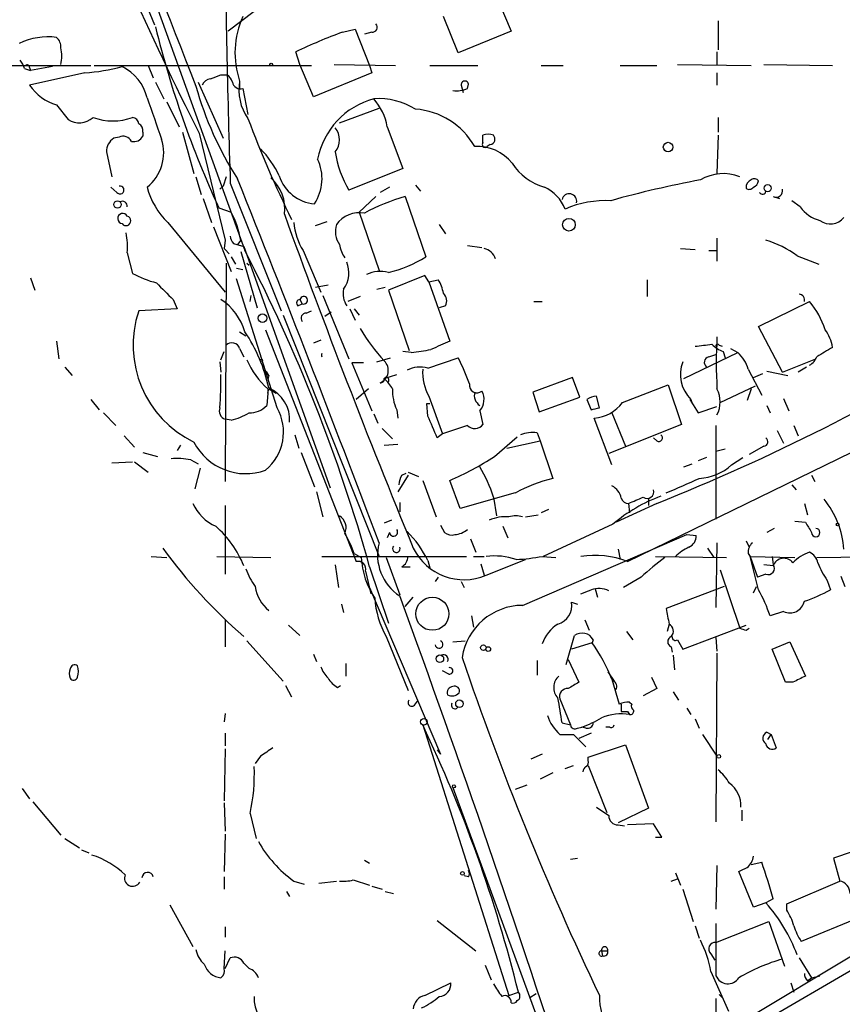
# Model space of a CAD drawing. Extents: x 24 to 877, y 1636 to 2492.
# Drawn here: x 187 to 254, y 2080 to 2160 of the extents above; entities that cross this region are included whole.
import ezdxf

# ---------------------------------------------------------------- set-up
doc = ezdxf.new("R2010")
doc.units = 0
doc.header["$MEASUREMENT"] = 0
doc.layers.add('MAIN', color=5, linetype='CONTINUOUS')

msp = doc.modelspace()

# ---------------------------------------------------------------- linework, layer by layer
at = {"layer": 'MAIN'}
for p, q in [((198.0353, 2162.2741), (205.486, 2141.6154)), ((225.7213, 2162.8667), (227.1607, 2159.4801)), ((197.358, 2161.8507), (198.12, 2159.9881)), ((206.248, 2161.0887), (204.1313, 2159.4801)), ((222.8427, 2157.7021), (221.6573, 2160.6654)), ((244.0093, 2160.3267), (244.0093, 2157.9561)), ((213.4447, 2159.3954), (214.4607, 2159.6494)), ((214.4607, 2159.6494), (215.646, 2156.6861)), ((215.8153, 2159.3954), (215.2227, 2159.2261)), ((227.1607, 2159.4801), (222.8427, 2157.7021)), ((209.9733, 2156.7707), (209.6347, 2157.7867)), ((243.9247, 2157.7867), (243.9247, 2156.7707)), ((186.3513, 2156.6861), (192.9553, 2156.6861)), ((189.8227, 2156.6014), (188.0447, 2156.2627)), ((193.2093, 2156.6861), (210.9047, 2156.6861)), ((197.612, 2156.6861), (198.0353, 2155.6701)), ((211.074, 2154.1461), (209.9733, 2156.7707)), ((212.7673, 2156.7707), (217.7627, 2156.6861)), ((215.646, 2156.6861), (215.8153, 2156.0934)), ((220.5567, 2156.6861), (224.4513, 2156.6861)), ((229.616, 2156.6861), (231.394, 2156.6861)), ((236.0507, 2156.6861), (239.014, 2156.6861)), ((240.7073, 2156.7707), (246.7187, 2156.6861)), ((247.7347, 2156.7707), (253.3227, 2156.6861)), ((187.5367, 2156.4321), (188.0447, 2156.2627)), ((187.96, 2156.5167), (188.0447, 2156.2627)), ((192.4473, 2156.0934), (187.96, 2155.0774)), ((203.5387, 2155.9241), (204.0467, 2155.9241)), ((215.8153, 2156.0934), (211.074, 2154.1461)), ((243.9247, 2156.0934), (243.9247, 2155.0774)), ((198.2047, 2155.3314), (198.882, 2153.9767)), ((201.676, 2155.3314), (203.708, 2150.7594)), ((205.0627, 2155.3314), (205.0627, 2154.8234)), ((223.0967, 2155.0774), (223.266, 2154.4847)), ((223.6047, 2154.8234), (223.6893, 2155.1621)), ((205.3167, 2154.8234), (205.74, 2152.7067)), ((190.1613, 2153.4687), (191.0927, 2152.2834)), ((199.136, 2153.7227), (200.152, 2151.6907)), ((213.1907, 2152.0294), (216.408, 2153.2147)), ((244.0093, 2152.4527), (244.0093, 2151.2674)), ((197.1887, 2151.2674), (197.1887, 2150.9287)), ((200.406, 2151.2674), (201.3373, 2147.8807)), ((201.7607, 2151.1827), (203.8773, 2142.4621)), ((217.0853, 2151.6907), (218.3553, 2148.3041)), ((224.8747, 2150.4207), (224.8747, 2151.0134)), ((244.0093, 2151.0134), (243.9247, 2147.8807)), ((195.2413, 2150.8441), (194.818, 2150.7594)), ((225.4673, 2150.2514), (225.2133, 2150.0821)), ((194.2253, 2149.6587), (194.6487, 2147.6267)), ((218.3553, 2148.3041), (213.9527, 2146.5261)), ((201.5067, 2147.6267), (201.93, 2146.1874)), ((203.962, 2147.6267), (203.708, 2146.8647)), ((204.3007, 2147.1187), (208.4493, 2136.7047)), ((219.3713, 2146.9494), (219.7947, 2146.4414)), ((195.072, 2146.3567), (194.564, 2146.7801)), ((203.454, 2146.6107), (203.708, 2146.8647)), ((217.2547, 2146.7801), (216.4927, 2146.3567)), ((202.0993, 2145.8487), (202.7767, 2143.9014)), ((216.154, 2146.0181), (214.7993, 2144.7481)), ((218.5247, 2146.0181), (220.218, 2141.1074)), ((248.4967, 2146.0181), (249.0047, 2145.8487)), ((250.698, 2145.1714), (250.0207, 2145.6794)), ((203.3693, 2145.0867), (204.3853, 2144.7481)), ((214.7993, 2144.7481), (216.408, 2140.0067)), ((199.2207, 2143.9014), (203.8773, 2138.2287)), ((211.2433, 2143.6474), (212.1747, 2143.9861)), ((202.946, 2143.5627), (204.3853, 2139.9221)), ((221.3187, 2143.7321), (221.8267, 2142.9701)), ((203.8773, 2142.4621), (203.7927, 2141.7847)), ((204.5547, 2142.2081), (205.4013, 2141.9541)), ((205.1473, 2142.4621), (204.8933, 2142.1234)), ((243.9247, 2142.6314), (243.9247, 2140.7687)), ((195.9187, 2141.4461), (196.342, 2139.7527)), ((203.8773, 2141.7001), (204.216, 2141.3614)), ((205.1473, 2141.5307), (206.502, 2136.9587)), ((205.4013, 2141.9541), (212.4287, 2122.3114)), ((210.2273, 2141.6154), (211.6667, 2138.2287)), ((223.6047, 2142.0387), (224.79, 2141.8694)), ((240.9613, 2141.7847), (242.1467, 2141.7001)), ((243.2473, 2141.6154), (243.9247, 2141.6154)), ((203.962, 2140.5994), (203.8773, 2122.8194)), ((204.3853, 2141.1074), (204.724, 2140.5147)), ((205.6553, 2140.5994), (205.8247, 2140.4301)), ((250.444, 2141.1921), (252.222, 2140.5147)), ((204.8087, 2140.1761), (205.3167, 2140.0914)), ((188.0447, 2139.4141), (188.3833, 2138.3981)), ((208.1107, 2128.8307), (204.8087, 2139.3294)), ((220.1333, 2139.5834), (217.17, 2138.3981)), ((220.472, 2139.0754), (220.1333, 2139.5834)), ((220.472, 2139.0754), (221.234, 2139.2447)), ((220.472, 2139.0754), (222.1653, 2134.2494)), ((238.252, 2139.2447), (238.252, 2137.8901)), ((211.2433, 2138.6521), (212.2593, 2138.8214)), ((216.2387, 2138.4827), (216.916, 2138.6521)), ((217.17, 2138.3981), (218.8633, 2133.4874)), ((199.644, 2137.6361), (199.9827, 2136.8741)), ((205.9093, 2137.4667), (205.994, 2137.9747)), ((209.9733, 2137.6361), (210.1427, 2137.2974)), ((211.836, 2137.9747), (213.9527, 2132.8101)), ((214.884, 2137.8901), (213.868, 2137.4667)), ((229.0233, 2137.4667), (229.7007, 2137.4667)), ((247.3113, 2135.4347), (251.46, 2137.4667)), ((199.9827, 2136.8741), (196.85, 2136.7047)), ((209.804, 2137.1281), (210.1427, 2137.2974)), ((210.4813, 2136.5354), (210.9047, 2136.7047)), ((212.0053, 2136.2814), (212.5133, 2136.6201)), ((214.0373, 2136.8741), (214.4607, 2135.9427)), ((214.376, 2136.8741), (214.7993, 2136.3661)), ((221.8267, 2137.1281), (221.3187, 2136.9587)), ((208.6187, 2136.3661), (216.408, 2116.7234)), ((205.0627, 2135.0114), (205.5707, 2134.6727)), ((207.1793, 2135.1807), (214.5453, 2116.3001)), ((249.2587, 2131.7094), (247.3113, 2135.4347)), ((190.1613, 2134.2494), (190.3307, 2132.8101)), ((211.6667, 2134.3341), (211.074, 2134.0801)), ((203.5387, 2132.7254), (203.7927, 2133.4027)), ((205.0627, 2133.6567), (205.4013, 2132.9794)), ((219.0327, 2133.3181), (218.3553, 2133.4027)), ((236.6433, 2116.3001), (272.7113, 2133.9107)), ((241.2153, 2131.2014), (245.618, 2133.3181)), ((244.094, 2133.9107), (244.348, 2133.8261)), ((244.4327, 2133.4027), (244.602, 2132.8947)), ((245.0253, 2133.6567), (245.618, 2133.3181)), ((203.454, 2132.5561), (203.5387, 2131.7094)), ((216.2387, 2132.5561), (217.3393, 2132.8947)), ((220.3873, 2132.0481), (222.8427, 2132.8947)), ((243.2473, 2132.9794), (243.84, 2133.1487)), ((249.2587, 2131.7094), (251.968, 2132.8101)), ((190.8387, 2132.1327), (191.4313, 2131.4554)), ((215.138, 2132.4714), (214.2067, 2132.4714)), ((214.2067, 2132.4714), (215.8153, 2128.5767)), ((246.4647, 2131.9634), (247.5653, 2129.8467)), ((247.9887, 2131.7941), (249.682, 2131.4554)), ((251.206, 2132.1327), (250.5287, 2131.7094)), ((207.4333, 2131.4554), (207.3487, 2131.1167)), ((216.8313, 2131.2014), (217.8473, 2131.5401)), ((232.156, 2131.2861), (228.9387, 2130.1007)), ((232.7487, 2129.6774), (232.156, 2131.2861)), ((246.888, 2131.2861), (247.65, 2131.6247)), ((207.3487, 2130.3547), (207.3487, 2130.0161)), ((207.3487, 2130.0161), (207.4333, 2130.3547)), ((207.4333, 2130.3547), (208.026, 2130.0161)), ((215.5613, 2130.3547), (214.5453, 2129.5081)), ((236.22, 2129.2541), (239.9453, 2130.6934)), ((239.9453, 2130.6934), (241.046, 2127.4761)), ((244.1787, 2129.2541), (247.0573, 2130.6087)), ((246.7187, 2130.3547), (246.38, 2129.4234)), ((192.9553, 2129.5081), (193.6327, 2128.6614)), ((207.3487, 2130.0161), (207.264, 2129.0001)), ((220.472, 2129.7621), (221.5727, 2126.7141)), ((228.9387, 2130.1007), (229.4467, 2128.4921)), ((229.4467, 2128.4921), (232.7487, 2129.6774)), ((233.3413, 2129.5081), (233.68, 2128.6614)), ((234.3573, 2128.8307), (234.1033, 2129.7621)), ((241.7233, 2129.5081), (242.4007, 2128.4074)), ((241.808, 2129.5081), (241.8927, 2129.1694)), ((249.3433, 2129.5927), (249.7667, 2128.5767)), ((217.8473, 2128.6614), (217.932, 2127.9841)), ((220.3873, 2128.1534), (220.3027, 2129.1694)), ((220.3027, 2129.1694), (220.5567, 2129.1694)), ((224.6207, 2128.5767), (224.8747, 2127.4761)), ((242.4007, 2128.4074), (243.9247, 2128.9154)), ((247.9887, 2129.0001), (248.2427, 2128.4074)), ((193.9713, 2128.4074), (194.9873, 2127.3914)), ((204.3853, 2127.8147), (203.8773, 2127.8994)), ((215.9847, 2128.3227), (216.3233, 2127.5607)), ((235.3733, 2124.1741), (233.934, 2127.9841)), ((235.3733, 2128.4074), (236.474, 2125.6981)), ((216.662, 2127.1374), (217.5087, 2126.2907)), ((223.6047, 2127.3914), (221.5727, 2126.7141)), ((241.046, 2127.4761), (235.1193, 2125.1054)), ((243.84, 2127.3914), (243.84, 2119.7714)), ((248.8353, 2126.9681), (249.3433, 2125.9521)), ((250.19, 2127.3914), (250.5287, 2126.5447)), ((195.6647, 2126.5447), (196.5113, 2125.6134)), ((209.55, 2126.6294), (209.8887, 2125.5287)), ((221.5727, 2126.7141), (221.1493, 2126.3754)), ((225.806, 2124.8514), (227.6687, 2126.4601)), ((226.822, 2125.5287), (229.5313, 2126.1214)), ((229.2773, 2126.7987), (229.5313, 2126.1214)), ((229.5313, 2126.1214), (230.5473, 2123.0734)), ((239.014, 2126.1214), (238.76, 2126.3754)), ((200.2367, 2125.7827), (199.9827, 2125.3594)), ((216.8313, 2125.7827), (217.932, 2125.8674)), ((244.602, 2125.4441), (243.84, 2125.2747)), ((247.7347, 2125.6981), (246.5493, 2125.0207)), ((197.1887, 2125.1901), (198.374, 2124.8514)), ((201.0833, 2124.5974), (201.676, 2124.2587)), ((210.058, 2125.1901), (211.1587, 2122.3961)), ((243.078, 2124.7667), (242.4007, 2124.5127)), ((245.11, 2124.1741), (246.0413, 2124.7667)), ((194.6487, 2124.3434), (196.342, 2124.4281)), ((196.5113, 2124.4281), (197.612, 2123.5814)), ((201.8453, 2123.9201), (201.422, 2122.2267)), ((241.2153, 2124.0047), (241.8927, 2124.2587)), ((218.7787, 2123.3274), (217.932, 2121.9727)), ((218.2707, 2123.3274), (218.6093, 2123.4967)), ((218.7787, 2123.5814), (219.6253, 2123.2427)), ((219.964, 2122.9041), (221.0647, 2119.9407)), ((223.012, 2120.6181), (222.1653, 2122.9041)), ((251.6293, 2123.3274), (251.8833, 2122.8194)), ((250.0207, 2122.5654), (250.3593, 2122.1421)), ((211.328, 2121.9727), (211.836, 2119.9407)), ((227.4993, 2121.8881), (223.012, 2120.6181)), ((225.7213, 2121.5494), (225.9753, 2120.0254)), ((238.3367, 2121.3801), (238.3367, 2120.8721)), ((203.8773, 2120.8721), (203.8773, 2115.2841)), ((218.1013, 2121.1261), (218.1013, 2120.3641)), ((230.2087, 2120.5334), (229.616, 2120.2794)), ((239.014, 2121.0414), (235.712, 2119.5174)), ((236.728, 2121.0414), (236.8127, 2120.2794)), ((251.0367, 2121.0414), (251.2907, 2120.1101)), ((228.346, 2119.9407), (229.362, 2120.1101)), ((217.424, 2119.6867), (216.8313, 2119.4327)), ((221.4033, 2119.2634), (221.742, 2118.6707)), ((226.4833, 2119.1787), (226.9067, 2118.2474)), ((235.458, 2119.3481), (229.7853, 2116.7234)), ((248.5813, 2119.0094), (247.9887, 2118.6707)), ((250.2747, 2119.6021), (251.1213, 2119.5174)), ((217.2547, 2118.6707), (217.0853, 2118.2474)), ((223.8587, 2118.1627), (224.282, 2117.0621)), ((228.092, 2112.7441), (241.4693, 2118.5014)), ((241.4693, 2118.5014), (242.2313, 2118.4167)), ((235.8813, 2117.3161), (236.0507, 2116.4694)), ((243.1627, 2117.4007), (243.6707, 2116.6387)), ((243.9247, 2117.8241), (243.84, 2112.5747)), ((246.2953, 2117.9934), (246.5493, 2117.4854)), ((197.866, 2116.7234), (199.136, 2116.6387)), ((203.2, 2116.7234), (207.6027, 2116.6387)), ((211.7513, 2116.7234), (223.52, 2116.7234)), ((214.376, 2116.9774), (214.9687, 2116.6387)), ((217.0007, 2116.6387), (218.1013, 2113.5907)), ((224.1127, 2116.7234), (224.9593, 2116.7234)), ((229.7007, 2116.7234), (230.8013, 2116.6387)), ((238.9293, 2116.7234), (244.6867, 2116.6387)), ((246.4647, 2116.9774), (246.634, 2116.7234)), ((246.634, 2116.7234), (250.2747, 2116.6387)), ((246.634, 2116.7234), (247.2267, 2115.0301)), ((247.3113, 2114.0141), (246.634, 2116.7234)), ((248.412, 2116.7234), (248.4967, 2116.0461)), ((252.0527, 2116.6387), (257.3867, 2116.7234)), ((212.852, 2116.0461), (213.106, 2114.1834)), ((215.646, 2115.8767), (217.17, 2111.3047)), ((218.2707, 2115.8767), (218.948, 2115.8767)), ((220.3873, 2116.3847), (220.5567, 2115.7921)), ((224.7053, 2116.1307), (224.9593, 2115.1994)), ((225.1287, 2115.1994), (228.346, 2116.4694)), ((248.4967, 2115.9614), (247.7347, 2116.0461)), ((215.3073, 2115.5381), (215.7307, 2113.6754)), ((221.234, 2115.0301), (220.98, 2114.6914)), ((237.744, 2115.0301), (236.3047, 2114.1834)), ((244.1787, 2115.6227), (245.7873, 2110.8814)), ((247.904, 2115.2841), (247.2267, 2115.0301)), ((254, 2115.1147), (254.3387, 2114.2681)), ((215.646, 2114.1834), (221.4033, 2100.6367)), ((223.0967, 2114.6914), (223.3507, 2114.1834)), ((234.0187, 2114.0987), (234.188, 2113.4214)), ((244.5173, 2114.2681), (239.776, 2112.4901)), ((246.888, 2113.7601), (247.142, 2114.2681)), ((252.8993, 2114.7761), (253.1533, 2114.0141)), ((218.5247, 2112.6594), (219.202, 2113.4214)), ((213.36, 2112.8287), (213.5293, 2112.1514)), ((232.0713, 2112.9981), (232.5793, 2112.8287)), ((223.9433, 2111.8974), (224.1127, 2110.9661)), ((249.3433, 2112.2361), (248.2427, 2111.8974)), ((203.8773, 2111.5587), (203.8773, 2109.3574)), ((209.042, 2111.1354), (209.9733, 2110.2887)), ((233.172, 2111.5587), (233.5107, 2110.7121)), ((240.03, 2111.2201), (239.8607, 2110.6274)), ((241.1307, 2109.1881), (246.2953, 2111.1354)), ((246.2953, 2110.7121), (246.5493, 2110.8814)), ((217.0007, 2110.2041), (218.7787, 2105.8014)), ((231.648, 2107.9181), (232.3253, 2110.2887)), ((236.5587, 2110.6274), (237.0667, 2109.9501)), ((243.84, 2110.1194), (243.9247, 2109.0187)), ((205.6553, 2109.8654), (208.6187, 2106.5634)), ((222.4193, 2109.7807), (223.4353, 2109.8654)), ((233.7647, 2109.6961), (232.0713, 2109.1881)), ((233.8493, 2109.9501), (233.7647, 2109.6961)), ((240.1993, 2109.3574), (240.284, 2108.9341)), ((240.7073, 2109.9501), (241.1307, 2109.1881)), ((248.412, 2109.1881), (249.8513, 2109.7807)), ((249.8513, 2109.7807), (251.1213, 2106.9867)), ((211.074, 2108.7647), (211.328, 2108.1721)), ((240.3687, 2108.6801), (240.4533, 2107.4947)), ((243.9247, 2108.8494), (243.84, 2095.1334)), ((249.5127, 2106.4787), (248.412, 2109.1881)), ((213.6987, 2108.0027), (213.6987, 2106.9867)), ((229.2773, 2108.2567), (229.2773, 2107.0714)), ((231.8173, 2108.3414), (232.664, 2106.4787)), ((222.0807, 2107.1561), (221.5727, 2107.4101)), ((235.0347, 2107.3254), (235.5427, 2106.5634)), ((238.5907, 2106.9021), (239.014, 2105.9707)), ((208.788, 2106.2247), (209.296, 2105.2934)), ((213.0213, 2106.0554), (213.2753, 2106.2247)), ((235.3733, 2106.7327), (235.5427, 2106.5634)), ((235.3733, 2106.7327), (235.966, 2104.7007)), ((250.1053, 2106.4787), (249.5127, 2106.4787)), ((239.014, 2105.9707), (237.9133, 2105.3781)), ((240.3687, 2105.7167), (240.792, 2105.0394)), ((219.2867, 2104.6161), (219.5407, 2104.9547)), ((231.14, 2105.1241), (231.9867, 2103.0074)), ((236.1353, 2104.7007), (236.1353, 2104.1081)), ((236.8127, 2104.8701), (236.982, 2104.7007)), ((203.8773, 2103.9387), (203.7927, 2103.2614)), ((236.6433, 2104.1081), (236.8127, 2103.8541)), ((241.4693, 2104.3621), (241.808, 2103.8541)), ((244.0093, 2076.7607), (291.2533, 2104.2774)), ((219.964, 2103.0074), (226.9913, 2080.9941)), ((231.3093, 2103.1767), (231.9867, 2103.0074)), ((242.1467, 2103.5154), (242.4853, 2102.7534)), ((203.8773, 2102.3301), (203.8773, 2101.3141)), ((231.14, 2102.2454), (232.2407, 2102.2454)), ((232.2407, 2102.2454), (233.2567, 2101.2294)), ((232.5793, 2102.7534), (232.918, 2102.8381)), ((233.68, 2102.3301), (232.664, 2101.9067)), ((233.2567, 2102.7534), (232.918, 2102.8381)), ((235.204, 2102.8381), (234.8653, 2102.8381)), ((242.7393, 2102.2454), (243.9247, 2100.4674)), ((247.9887, 2102.4147), (248.3273, 2102.2454)), ((248.0733, 2101.8221), (248.3273, 2102.2454)), ((248.3273, 2102.2454), (248.7507, 2101.1447)), ((233.426, 2100.3827), (236.474, 2101.3987)), ((236.474, 2101.3987), (238.3367, 2096.2341)), ((203.8773, 2101.0601), (203.7927, 2096.8267)), ((206.756, 2100.4674), (206.3327, 2099.8747)), ((221.1493, 2100.9754), (221.4033, 2100.6367)), ((229.7007, 2100.6367), (228.7693, 2100.2134)), ((231.5633, 2099.4514), (232.2407, 2099.7054)), ((233.426, 2100.1287), (233.426, 2100.3827)), ((233.426, 2099.7054), (234.95, 2095.8954)), ((230.5473, 2099.1127), (229.5313, 2098.6047)), ((228.4307, 2098.0967), (227.4993, 2097.7581)), ((187.3673, 2097.8427), (187.96, 2096.9961)), ((222.4193, 2097.9274), (230.2087, 2076.6761)), ((188.214, 2096.7421), (190.5, 2094.0327)), ((203.7927, 2096.6574), (203.8773, 2094.3714)), ((205.9093, 2095.8107), (206.4173, 2093.7787)), ((234.1033, 2096.3187), (235.1193, 2095.6414)), ((238.3367, 2096.2341), (235.8813, 2095.0487)), ((245.9567, 2096.0647), (245.9567, 2095.2181)), ((235.8813, 2094.8794), (236.3893, 2094.7947)), ((238.76, 2094.9641), (236.6433, 2094.8794)), ((239.4373, 2093.8634), (238.76, 2094.9641)), ((203.8773, 2094.1174), (203.7927, 2091.0694)), ((190.8387, 2093.7787), (192.024, 2093.0167)), ((238.9293, 2093.8634), (239.4373, 2093.8634)), ((192.1933, 2092.8474), (192.786, 2092.5934)), ((254.9313, 2092.6781), (253.4073, 2092.1701)), ((215.2227, 2092.0007), (215.646, 2091.7467)), ((231.9867, 2092.0854), (232.5793, 2092.1701)), ((246.7187, 2091.6621), (247.5653, 2091.8314)), ((253.4073, 2092.1701), (253.9153, 2090.3074)), ((240.538, 2090.9847), (240.9613, 2089.9687)), ((243.9247, 2091.5774), (243.84, 2088.0214)), ((246.888, 2088.1907), (245.7027, 2091.0694)), ((203.7927, 2090.6461), (203.7927, 2089.6301)), ((209.4653, 2090.3074), (210.312, 2090.0534)), ((211.4973, 2090.1381), (212.9367, 2090.3074)), ((214.2913, 2090.3921), (215.646, 2089.9687)), ((223.6893, 2090.6461), (223.3507, 2090.7307)), ((240.1993, 2090.3074), (240.7073, 2090.4767)), ((264.668, 2090.0534), (244.1787, 2077.7767)), ((249.5973, 2088.4447), (253.9153, 2090.3074)), ((208.8727, 2089.4607), (209.1267, 2089.0374)), ((215.8153, 2089.8841), (216.662, 2089.6301)), ((216.916, 2089.4607), (217.5933, 2089.2914)), ((241.1307, 2089.6301), (241.9773, 2087.0054)), ((247.904, 2088.5294), (246.888, 2088.1907)), ((248.4967, 2088.8681), (247.904, 2088.5294)), ((249.5973, 2087.9367), (249.5973, 2088.4447)), ((199.39, 2088.3601), (201.2527, 2084.9734)), ((221.1493, 2087.0901), (224.282, 2084.6347)), ((243.84, 2085.3121), (248.158, 2087.0054)), ((243.84, 2086.8361), (243.84, 2082.6027)), ((248.158, 2087.0054), (249.428, 2083.3647)), ((255.524, 2087.3441), (250.7827, 2085.3967)), ((203.8773, 2086.5821), (203.8773, 2085.7354)), ((242.1467, 2086.6667), (242.4853, 2085.6507)), ((203.7927, 2083.1954), (203.8773, 2084.6347)), ((234.5267, 2084.6347), (234.6113, 2084.2114)), ((234.5267, 2084.6347), (235.0347, 2084.6347)), ((203.8773, 2083.1954), (204.3007, 2084.0421)), ((243.4167, 2084.3807), (243.7553, 2083.8727)), ((250.6133, 2084.0421), (251.6293, 2082.4334)), ((205.4013, 2083.6187), (205.8247, 2083.1954)), ((225.044, 2083.4494), (225.552, 2082.2641)), ((243.4167, 2082.9414), (244.856, 2079.7241)), ((251.2907, 2082.1794), (251.6293, 2082.4334)), ((251.6293, 2082.4334), (252.3067, 2082.6027)), ((220.1333, 2080.9941), (222.25, 2082.0101)), ((226.9913, 2080.9941), (227.7533, 2081.2481)), ((249.936, 2082.0101), (250.19, 2081.2481)), ((228.6847, 2080.8247), (229.1927, 2081.1634)), ((243.84, 2080.7401), (243.84, 2079.2161)), ((244.094, 2081.0787), (244.348, 2080.8247))]:
    msp.add_line(p, q, dxfattribs=at)
for centre, radius in [((207.6238, 2156.7708), 0.1058), ((239.9453, 2150.0398), 0.3902), ((248.0479, 2146.6955), 0.2919), ((195.1193, 2145.3682), 0.3067), ((231.8703, 2143.7242), 0.5144), ((206.9226, 2136.1227), 0.3492), ((206.8406, 2132.6831), 0.0946), ((253.7459, 2119.327), 0.1058), ((220.7511, 2112.0563), 1.3442), ((224.9028, 2109.301), 0.2275), ((225.298, 2109.1881), 0.1893), ((221.361, 2108.3979), 0.3094), ((222.959, 2104.7325), 0.3085), ((220.0486, 2103.2614), 0.2677), ((244.0728, 2100.4463), 0.1496), ((222.504, 2098.0121), 0.1197), ((223.2024, 2090.9213), 0.1496)]:
    msp.add_circle(centre, radius, dxfattribs=at)
for centre, radius, start, end in [((16551.2613, 8569.6545), 17563.0966, 201.18103813, 201.42206055), ((1038.1082, 2174.6271), 834.2611, 180.4878772, 181.8895774), ((414.6985, 2259.1932), 238.7651, 203.660014, 206.895932), ((211.8471, 2157.7186), 7.1645, 155.713037, 198.746263), ((278.2828, 2179.6204), 82.4901, 193.889464, 204.748804), ((215.8637, 2159.7945), 0.4021, 263.085343, 43.780696), ((189.4634, 2153.7612), 5.2574, 82.371725, 116.551892), ((189.5142, 2158.2221), 0.9906, 354.397613, 49.212375), ((226.507, 2123.143), 38.5339, 109.814875, 115.967176), ((188.0018, 2157.4481), 2.5884, 344.82875, 15.169113), ((185.8419, 2156.0079), 1.7471, 14.052151, 39.085428), ((187.7483, 2156.5168), 0.2116, 359.972935, 126.875312), ((191.6296, 2170.3976), 14.3276, 273.271754, 285.65289), ((193.7603, 2153.1306), 3.8803, 13.879385, 63.440232), ((118.4352, 2367.4427), 227.9972, 291.687985, 291.917154), ((203.3688, 2154.9924), 1.1522, 17.110772, 53.960562), ((191.4311, 2157.5167), 4.2425, 215.097459, 252.584101), ((227.9341, 2162.3413), 27.4301, 195.539519, 212.861659), ((202.7705, 2154.7753), 0.8139, 95.534773, 158.212969), ((205.1111, 2155.4403), 0.6503, 189.640488, 288.432163), ((209.0209, 2154.6964), 4.0231, 169.694771, 215.361525), ((223.393, 2155.1198), 0.2993, 8.124688, 188.143638), ((222.7579, 2156.5176), 1.894, 259.701647, 296.556934), ((1044.801, 2448.7201), 897.0488, 199.1762816, 199.4054628), ((217.6549, 2147.838), 6.3619, 105.220442, 168.869695), ((216.3267, 2148.1479), 5.8388, 58.571086, 93.357932), ((212.3448, 2150.8163), 4.8205, 10.450918, 40.966659), ((218.954, 2147.1247), 6.0199, 29.424481, 86.025051), ((191.9981, 2153.6952), 1.6772, 237.327583, 312.199236), ((194.7334, 2156.9117), 4.7403, 250.161775, 289.837088), ((196.2575, 2151.8602), 0.5985, 8.116564, 81.883436), ((196.5114, 2151.352), 0.6826, 352.88019, 60.261365), ((288.7545, 2183.4362), 88.6377, 200.518316, 206.305774), ((211.6455, 2150.6324), 1.5504, 321.094903, 38.905097), ((225.298, 2150.0393), 1.0621, 66.512404, 113.487596), ((225.3969, 2150.6982), 0.4523, 278.954187, 44.175915), ((195.4389, 2149.7151), 1.2149, 120.734063, 182.66081), ((195.58, 2150.1669), 0.7572, 26.554899, 116.571819), ((196.4409, 2151.3378), 0.8524, 257.561596, 331.318192), ((195.2982, 2149.5863), 3.5838, 308.46181, 17.680109), ((225.044, 2150.2514), 0.2394, 135, 315), ((201.3144, 2144.5172), 7.6631, 24.634667, 44.756271), ((221.5191, 2150.9444), 8.762, 188.43787, 210.282232), ((224.4408, 2146.5237), 3.5667, 38.159302, 93.914626), ((208.0225, 2147.4734), 3.7457, 326.854677, 25.163917), ((231.1543, 2151.2536), 4.6542, 212.872656, 253.981723), ((244.4396, 2144.1947), 3.6872, 68.560735, 120.468066), ((-1250.2812, 1564.9621), 1567.429, 20.6537125, 21.8158508), ((205.4241, 2145.0469), 3.3124, 351.874301, 48.875257), ((211.441, 2148.7365), 3.3231, 197.967677, 265.126823), ((258.1027, 2064.0794), 84.7292, 100.563298, 105.620106), ((246.9424, 2146.7619), 0.6505, 110.114802, 185.867471), ((246.9766, 2147.0611), 0.4044, 34.145878, 129.613322), ((246.6551, 2147.4045), 0.6664, 290.455419, 349.941222), ((195.326, 2146.5543), 0.3217, 217.88123, 105.262928), ((203.4514, 2148.3275), 6.1229, 194.638826, 226.293052), ((228.5474, 2143.8252), 3.2374, 21.317309, 65.886925), ((231.902, 2145.637), 0.6062, 347.915146, 167.896661), ((246.5532, 2147.007), 0.4045, 230.386678, 325.873798), ((247.6384, 2146.4684), 0.267, 204.740656, 354.195444), ((248.7373, 2146.4949), 0.5341, 243.223845, 12.521826), ((195.4953, 2145.2052), 0.4247, 355.43576, 113.492649), ((223.323, 2129.6209), 17.0848, 106.311019, 118.302209), ((234.8984, 2137.2418), 8.4466, 87.351544, 113.256307), ((195.5463, 2144.2278), 0.4143, 25.99607, 262.928166), ((197.519, 2141.1893), 7.7338, 9.472675, 27.397686), ((824.363, 2366.7876), 654.5332, 199.8459389, 202.3965633), ((214.8201, 2142.3805), 2.3182, 79.998463, 144.335329), ((252.9697, 2146.7657), 2.7754, 215.061532, 256.179059), ((195.8115, 2144.0384), 0.3862, 215.035777, 73.883414), ((214.9267, 2144.4519), 5.4891, 185.755878, 211.114664), ((253.1486, 2145.2077), 1.4148, 233.481631, 321.381935), ((188.6379, 2141.8693), 7.2931, 356.673398, 9.35422), ((214.6723, 2143.1817), 1.8208, 162.404942, 215.538044), ((205.2562, 2142.8595), 0.9573, 183.521453, 222.879217), ((245.6018, 2134.6827), 8.1129, 53.355249, 73.514648), ((203.7088, 2141.6162), 0.1882, 26.469762, 63.530238), ((87.248, 2080.068), 133.2978, 15.583164, 27.498701), ((216.3379, 2142.702), 3.1999, 190.417271, 211.654071), ((224.6929, 2140.5559), 1.2573, 17.697103, 77.767752), ((211.6637, 2139.8133), 2.2915, 324.502434, 22.334439), ((214.7663, 2149.8988), 10.3446, 283.436296, 301.803771), ((200.9365, 2148.6249), 9.9913, 242.622461, 254.635941), ((216.502, 2137.4321), 2.4963, 74.47896, 116.400822), ((537.6039, 2476.9756), 478.924, 224.887515, 225.116706), ((218.5115, 2137.5659), 3.1985, 10.414759, 31.659608), ((215.2368, 2138.1018), 1.7495, 167.424657, 213.81814), ((221.0435, 2137.5196), 0.8756, 333.440802, 45.495074), ((201.0125, 2133.7271), 4.6542, 16.018277, 57.127344), ((209.9795, 2137.3518), 0.2844, 91.249305, 231.884651), ((210.2767, 2137.5761), 0.3092, 244.321579, 168.813597), ((250.6028, 2137.6043), 0.4552, 342.404942, 88.678315), ((246.4882, 2133.2088), 6.5459, 17.53229, 40.577085), ((205.1216, 2133.9063), 8.7321, 161.30859, 244.318226), ((210.4813, 2136.1121), 0.4233, 90, 216.875312), ((194.815, 2127.7657), 12.8985, 11.963491, 34.176839), ((227.9584, 2142.9308), 15.1558, 210.382702, 222.761978), ((250.3436, 2133.3563), 3.0039, 7.365621, 37.39787), ((390.7426, 1752.8786), 416.9676, 113.846862, 114.076026), ((177.4642, 2276.1291), 166.8549, 291.646689, 301.919114), ((282.1896, 2132.4714), 38.3234, 176.833795, 183.166205), ((204.4361, 2133.4535), 0.6586, 17.967351, 136.039614), ((217.5581, 2147.8773), 14.6337, 275.783369, 282.162903), ((200.4994, 2472.5577), 341.2823, 277.00938, 277.238565), ((245.3496, 2135.8718), 2.6338, 225.432244, 249.627527), ((243.967, 2133.8684), 0.1339, 18.421413, 251.578587), ((243.7742, 2131.2238), 2.7903, 15.370559, 48.639644), ((443.1875, 1815.8607), 370.2658, 120.849162, 121.078345), ((212.1386, 2135.5663), 7.0784, 203.662424, 227.414371), ((212.0149, 2133.1064), 0.2926, 154.27567, 205.72433), ((216.0917, 2131.8603), 1.0752, 291.898387, 46.53757), ((208.8379, 2125.4694), 15.8515, 19.56661, 27.932392), ((243.7743, 2131.5443), 2.8306, 159.056369, 226.000517), ((243.3743, 2132.5137), 0.4827, 105.254078, 232.12814), ((250.9252, 2133.3681), 1.1926, 296.642397, 340.978623), ((206.7139, 2131.1593), 0.778, 22.371722, 67.628278), ((219.7546, 2129.8249), 2.3115, 74.114189, 117.31222), ((223.8997, 2131.7124), 3.9437, 176.350893, 209.639102), ((175.0593, 2131.0744), 28.4832, 355.481975, 0.936827), ((216.535, 2131.159), 0.2993, 261.875312, 8.143638), ((217.0104, 2131.0874), 0.2123, 318.742988, 147.522598), ((215.0529, 2129.0843), 2.7649, 27.352795, 49.96917), ((206.3217, 2127.8555), 2.8129, 355.716433, 66.722509), ((221.275, 2130.2273), 3.7685, 178.062634, 204.552672), ((224.3866, 2130.661), 0.6237, 169.178316, 310.304335), ((223.5298, 2129.5048), 1.4322, 319.610013, 28.372285), ((241.8506, 2129.2964), 2.3285, 332.967261, 27.032739), ((225.1793, 2129.8467), 1.0143, 165.497947, 236.582544), ((234.1882, 2128.2375), 1.527, 93.187323, 123.684864), ((204.1153, 2128.5694), 0.7111, 158.439497, 250.443747), ((205.8857, 2130.3033), 1.8969, 268.157162, 316.604247), ((204.6107, 2126.847), 4.023, 309.678109, 29.543326), ((191.701, 2298.0416), 174.5047, 283.919645, 284.148868), ((233.7104, 2131.079), 3.103, 274.132319, 323.976564), ((203.0312, 2133.1474), 5.5019, 284.247646, 300.512801), ((-223.7316, 1936.7644), 483.6025, 23.084004, 23.313187), ((224.2045, 2127.9609), 0.8272, 223.51563, 324.119296), ((228.9383, 2124.0071), 2.8121, 83.076147, 111.171067), ((239.1833, 2126.3754), 0.3053, 236.315138, 56.299523), ((247.7064, 2126.065), 0.368, 274.410647, 57.519254), ((205.5511, 2128.1976), 4.7356, 207.149433, 290.109836), ((199.8979, 2117.4013), 7.2931, 80.64578, 93.326602), ((212.217, 2145.8806), 25.0377, 293.41151, 302.870412), ((215.5229, 2118.4522), 10.6583, 16.893258, 31.396234), ((242.2431, 2127.3306), 4.2641, 273.256153, 312.247387), ((219.5388, 2122.4814), 1.5244, 146.291169, 176.841227), ((233.421, 2111.1722), 12.2432, 103.574968, 118.925423), ((-55.1994, 2799.8174), 739.3231, 293.5144522, 293.7436311), ((234.6182, 2121.1206), 1.5557, 12.779289, 60.961852), ((238.2247, 2122.0056), 0.5523, 235.682737, 14.305401), ((243.8473, 2109.5158), 12.925, 110.349495, 130.472098), ((236.6923, 2121.618), 0.5777, 195.388205, 273.542927), ((110.3297, 2417.5993), 322.3711, 293.084573, 293.313772), ((246.9787, 2116.7866), 7.2946, 4.162676, 39.029164), ((204.6607, 2122.5866), 3.7419, 204.389718, 245.606861), ((212.6361, 2119.0804), 1.0957, 333.18473, 59.592252), ((226.6946, 2116.5991), 3.3548, 84.926025, 113.020305), ((227.5416, 2118.2058), 1.8201, 72.398281, 107.598719), ((197.4779, 2112.7523), 8.5486, 22.048712, 48.741945), ((217.5901, 2118.7065), 0.3373, 186.092582, 40.310175), ((222.4617, 2120.2372), 1.7404, 274.184596, 311.05121), ((463.0464, 2246.0917), 246.8467, 210.848166, 211.077353), ((251.968, 2118.6707), 0.3387, 180, 90), ((207.6772, 2114.7892), 7.0471, 18.089912, 32.601082), ((212.7687, 2112.7331), 8.4485, 25.608431, 45.465162), ((222.3346, 2119.4325), 0.9651, 232.120851, 285.264491), ((241.2797, 2118.368), 0.9528, 292.13417, 2.929668), ((234.3631, 2143.4095), 44.0611, 216.177512, 228.905014), ((220.2645, 2116.8454), 3.9787, 165.760136, 237.064816), ((217.8191, 2117.3584), 0.3095, 136.845922, 24.229434), ((223.3247, 2119.4214), 4.5913, 206.11132, 293.136323), ((243.7568, 2113.2499), 4.7356, 116.568839, 132.820451), ((247.4508, 2117.0741), 0.9908, 130.805138, 185.600694), ((221.3618, 2116.9352), 6.4, 182.655368, 214.212741), ((217.6777, 2116.8082), 1.1043, 302.481141, 355.595723), ((225.806, 2111.276), 5.4893, 71.10097, 97.087472), ((226.1641, 2137.2492), 20.8283, 273.908989, 279.776088), ((233.9763, 2109.6534), 7.1618, 68.13679, 99.183494), ((250.0967, 2102.0595), 17.9116, 125.516036, 133.602234), ((249.3709, 2115.6457), 0.9295, 37.801995, 160.143819), ((252.5828, 2113.7585), 3.4892, 108.771441, 135.239195), ((250.8613, 2115.8889), 1.3171, 14.352762, 62.964158), ((211.0414, 2117.6823), 5.8163, 199.849372, 215.945242), ((214.7062, 2115.699), 0.6223, 345.014609, 104.985391), ((248.0915, 2115.7498), 0.502, 248.069312, 36.175908), ((257.608, 2118.1903), 5.8163, 199.849372, 215.945242), ((209.4374, 2114.7381), 3.1401, 188.608268, 230.340209), ((234.2892, 2112.0951), 2.0134, 65.651193, 107.612406), ((223.1242, 2113.7295), 7.0658, 183.186802, 209.929744), ((-829.5748, 1729.863), 1115.7093, 17.8953085, 20.1119645), ((148.5937, 2325.4896), 227.9508, 291.687971, 291.917186), ((236.8398, 2108.1431), 12.005, 18.223654, 29.277809), ((247.2843, 2124.4807), 11.9998, 288.222354, 299.280921), ((228.118, 2107.749), 4.9951, 90.298228, 171.228809), ((230.5648, 2112.701), 1.5355, 285.327771, 11.156258), ((557.4027, 2175.355), 323.7881, 191.195334, 191.424517), ((249.8513, 2113.3368), 1.2123, 245.22552, 347.901282), ((232.5751, 2108.6479), 3.0316, 121.953696, 161.468828), ((239.7195, 2110.6463), 0.6524, 317.33528, 61.580881), ((288.3638, 2237.7891), 133.8593, 251.453817, 251.683013), ((232.9358, 2109.4376), 1.0474, 29.293689, 125.652139), ((240.3687, 2109.7807), 0.456, 111.806076, 248.189256), ((240.5379, 2110.1476), 0.2601, 167.454468, 310.620402), ((221.2941, 2109.568), 0.3168, 187.490667, 69.837661), ((220.2414, 2100.4371), 16.3893, 22.589666, 34.398279), ((221.6573, 2108.3414), 0.3787, 333.441716, 116.558284), ((456.6807, 2187.3197), 246.4403, 198.650189, 205.55934), ((191.643, 2107.5088), 0.3875, 56.88812, 169.502061), ((190.6264, 2107.3678), 1.3136, 339.236183, 20.759739), ((214.1379, 2108.6669), 2.6363, 200.383071, 224.552782), ((222.1547, 2107.4101), 0.2646, 253.757121, 106.242879), ((192.0661, 2107.1984), 0.8898, 154.647392, 205.352608), ((191.5442, 2106.9585), 0.3155, 206.565051, 349.704897), ((231.8552, 2106.0576), 1.226, 130.7265, 223.823444), ((377.6332, 1852.6929), 284.0257, 116.450478, 116.679625), ((214.335, 2108.1311), 2.4565, 212.329512, 237.670488), ((222.454, 2105.6475), 0.4938, 94.029405, 201.973753), ((222.5675, 2105.7803), 0.3891, 337.613458, 112.386542), ((359.2516, 1894.5315), 246.8725, 120.848186, 121.077349), ((235.2993, 2106.1507), 0.4791, 313.198733, 59.468974), ((222.3571, 2106.1224), 0.7521, 241.305025, 319.308628), ((231.748, 2105.3319), 0.6425, 83.8085, 198.869213), ((219.075, 2104.8277), 0.2994, 135, 315.013536), ((222.5886, 2104.6161), 0.2922, 146.304494, 326.31537), ((193.7465, 2097.9617), 37.9231, 7.904087, 11.016831), ((236.8549, 2102.4587), 2.4118, 91.002586, 111.627155), ((237.3209, 2104.5314), 0.3788, 153.45524, 243.401126), ((233.3853, 2104.8429), 3.4334, 198.219643, 229.1596), ((236.1356, 2099.5342), 4.3727, 81.091952, 111.58899), ((236.3893, 2231.108), 127.0002, 269.885409, 270.114592), ((236.8551, 2104.1503), 0.2992, 261.85365, 8.14635), ((118.8209, 2054.5268), 112.1619, 13.782605, 25.60965), ((232.3676, 2103.0779), 0.3874, 190.48609, 303.119959), ((230.7298, 2109.5369), 7.0471, 288.089912, 302.601082), ((233.3884, 2103.1955), 0.4613, 253.411395, 357.664214), ((235.331, 2103.0074), 0.2117, 233.124688, 0), ((248.1612, 2101.9295), 0.5149, 109.571495, 240.0343), ((248.422, 2101.5507), 0.5224, 187.402561, 308.993836), ((376.5812, 1846.8178), 305.2519, 123.574175, 123.803368), ((233.0871, 2099.9594), 0.3788, 296.598874, 26.54476), ((191.7918, 2098.9858), 14.4701, 347.324783, 2.51475), ((233.5529, 2099.1551), 0.5518, 122.463229, 175.603684), ((241.1698, 2096.0193), 4.3895, 30.787582, 49.693048), ((243.6209, 2096.4385), 2.2543, 356.953683, 54.165094), ((235.8389, 2095.599), 0.7208, 176.627938, 273.372062), ((215.3123, 2098.4353), 10.0125, 209.369973, 234.269741), ((190.7278, 2085.4442), 7.3529, 46.927197, 71.671748), ((245.61, 2092.4323), 1.2814, 306.936076, 355.842385), ((206.4452, 2077.2789), 43.6192, 15.407962, 19.488991), ((197.5757, 2090.5372), 0.4723, 13.330123, 177.063084), ((223.3508, 2090.9001), 0.4232, 323.116564, 36.883436), ((161.3614, 2260.5737), 189.3282, 296.453843, 296.683013), ((196.3526, 2090.5403), 0.6631, 155.487392, 331.382645), ((213.5295, 2093.0982), 2.8113, 263.078227, 285.722555), ((253.7268, 2089.2895), 1.0352, 0.10516, 79.508523), ((238.0896, 2079.7621), 13.1601, 20.152872, 41.774728), ((245.9691, 2085.4702), 4.3872, 15.826461, 34.208402), ((254.4109, 2087.8632), 4.3872, 195.826461, 214.208402), ((235.118, 2081.5862), 8.4086, 9.274688, 27.596308), ((243.7927, 2084.7717), 0.5425, 84.997777, 226.120374), ((203.5417, 2085.0961), 2.0696, 190.487343, 229.00263), ((234.5305, 2084.4154), 0.2193, 90.992714, 291.60745), ((234.7807, 2084.6912), 0.2602, 347.459251, 192.540749), ((234.714, 2084.5321), 0.3367, 252.243012, 17.740782), ((204.6394, 2083.2803), 0.8337, 23.948533, 113.970165), ((253.45, 2069.2671), 15.2765, 105.924016, 120.473361), ((203.7057, 2084.0229), 1.5983, 197.808041, 264.002253), ((203.1576, 2082.9838), 0.6695, 304.698943, 18.426829), ((205.4011, 2082.0098), 1.259, 19.661171, 70.338829), ((244.8137, 2082.9838), 1.0456, 201.37506, 328.237414), ((251.9922, 2082.8308), 0.9573, 183.51548, 222.879217), ((221.2695, 2081.8954), 0.9872, 272.856609, 6.6722), ((480.0598, 2250.7673), 305.2796, 213.578084, 213.807267), ((227.4691, 2080.9396), 0.4194, 298.416404, 47.347744), ((209.1965, 2080.747), 2.953, 176.8474, 243.018449), ((220.3867, 2079.8354), 1.1861, 102.33599, 177.197177), ((217.2056, 2085.6884), 6.3053, 295.090126, 310.717302), ((226.6527, 2080.4649), 0.512, 352.874984, 119.744881), ((227.33, 2080.7403), 0.3788, 243.45524, 333.401126), ((239.9479, 2080.8862), 5.5917, 178.894314, 304.040476)]:
    msp.add_arc(centre, radius, start, end, dxfattribs=at)

doc.saveas('drawing.dxf')
